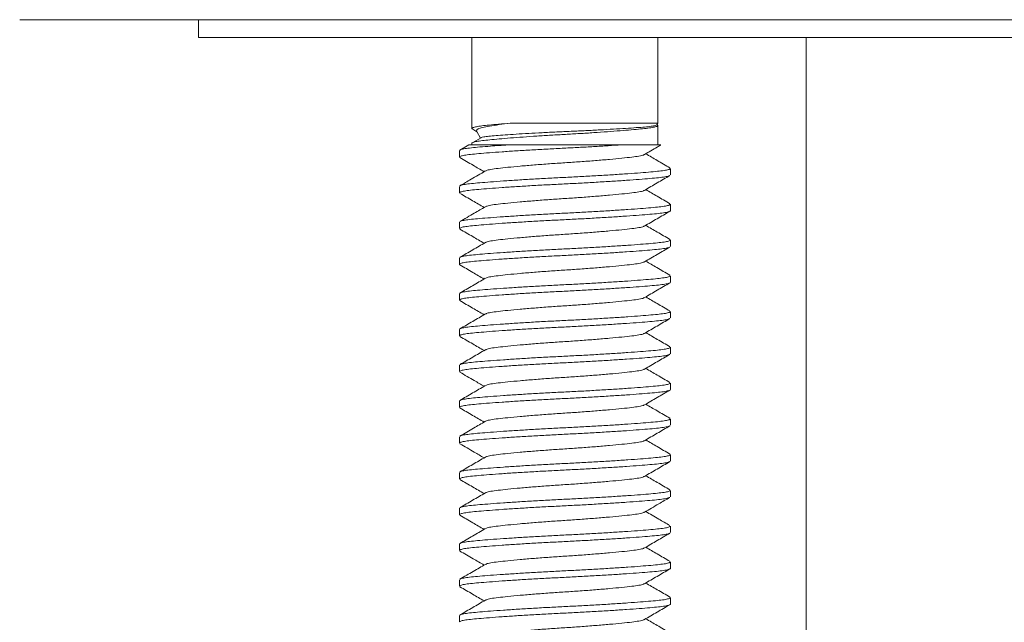
# Model space of a CAD drawing. Units: millimetres. Extents: x -156 to 489, y -227 to 451.
# Drawn here: x 435 to 463, y 191 to 208 of the extents above; entities that cross this region are included whole.
import ezdxf

# ---------------------------------------------------------------- set-up
doc = ezdxf.new("R2010")
doc.units = ezdxf.units.MM

msp = doc.modelspace()

# ---------------------------------------------------------------- linework, layer by layer
at = {"color": 7, "linetype": 'Continuous', "lineweight": 0}
for p, q in [((440.407, 207.633), (440.407, 207.133)), ((440.407, 207.133), (484.407, 207.133)), ((448.057, 207.133), (448.057, 204.59)), ((453.257, 204.74), (453.257, 207.133)), ((457.407, 207.133), (457.407, 177.633)), ((449.129, 204.74), (453.257, 204.74)), ((453.229, 204.692), (453.257, 204.74)), ((453.257, 204.133), (453.257, 204.676)), ((448.078, 204.569), (448.195, 204.501)), ((448.189, 204.511), (448.296, 204.325)), ((447.971, 204.136), (447.719, 203.989)), ((448.057, 204.176), (448.057, 204.133)), ((448.311, 204.334), (448.077, 204.197)), ((449.069, 204.133), (452.245, 204.133)), ((447.707, 203.974), (447.707, 203.793)), ((453.607, 203.293), (453.607, 203.474)), ((447.707, 202.974), (447.707, 202.793)), ((453.607, 202.293), (453.607, 202.474)), ((447.707, 201.974), (447.707, 201.793)), ((453.607, 201.293), (453.607, 201.474)), ((447.707, 200.974), (447.707, 200.793)), ((453.607, 200.293), (453.607, 200.474)), ((447.707, 199.974), (447.707, 199.793)), ((453.607, 199.293), (453.607, 199.474)), ((447.707, 198.974), (447.707, 198.793)), ((453.607, 198.293), (453.607, 198.474)), ((447.707, 197.974), (447.707, 197.793)), ((453.607, 197.293), (453.607, 197.474)), ((447.707, 196.974), (447.707, 196.793)), ((453.607, 196.293), (453.607, 196.474)), ((447.707, 195.974), (447.707, 195.793)), ((453.607, 195.293), (453.607, 195.474)), ((447.707, 194.974), (447.707, 194.793)), ((453.607, 194.293), (453.607, 194.474)), ((447.707, 193.974), (447.707, 193.793)), ((453.607, 193.293), (453.607, 193.474)), ((447.707, 192.974), (447.707, 192.793)), ((453.607, 192.293), (453.607, 192.474)), ((447.707, 191.974), (447.707, 191.793)), ((453.607, 191.293), (453.607, 191.474)), ((447.707, 190.974), (447.707, 190.793))]:
    msp.add_line(p, q, dxfattribs=at)
for points, knots in [([(462.407, 207.633), (462.23, 207.633), (461.877, 207.633), (461.348, 207.633), (460.82, 207.633), (460.292, 207.633), (459.764, 207.633), (459.238, 207.633), (458.712, 207.633), (458.187, 207.633), (457.663, 207.633), (456.88, 207.633), (455.843, 207.633), (454.565, 207.633), (453.306, 207.633), (451.656, 207.633), (449.656, 207.633), (447.38, 207.633), (445.248, 207.633), (443.282, 207.633), (441.501, 207.633), (439.921, 207.633), (438.555, 207.633), (437.421, 207.633), (436.528, 207.633), (436.028, 207.633), (435.764, 207.633), (435.634, 207.633), (435.532, 207.633), (435.46, 207.633), (435.415, 207.633), (435.41, 207.633), (435.407, 207.633)], [0, 0, 0, 0, 0.012269, 0.024527, 0.0367793, 0.049031, 0.0612871, 0.0735528, 0.0858331, 0.0981332, 0.1104582, 0.1228129, 0.1535601, 0.1843202, 0.215146, 0.2459453, 0.3077126, 0.3696759, 0.4318457, 0.4942267, 0.5567243, 0.6196626, 0.6827906, 0.7459049, 0.809162, 0.8727657, 0.8940503, 0.9152751, 0.9364613, 0.9576299, 0.9788024, 1, 1, 1, 1]), ([(453.229, 204.695), (453.241, 204.689), (453.272, 204.674), (453.235, 204.651), (453.142, 204.625), (452.987, 204.601), (452.779, 204.579), (452.518, 204.554), (452.206, 204.528), (451.851, 204.502), (451.468, 204.475), (451.07, 204.45), (450.669, 204.427), (450.268, 204.404), (449.87, 204.379), (449.485, 204.353), (449.128, 204.326), (448.813, 204.3), (448.549, 204.275), (448.339, 204.253), (448.18, 204.23), (448.085, 204.204), (448.048, 204.186), (448.058, 204.177), (448.058, 204.176)], [0, 0, 0, 0, 0.0327, 0.082027, 0.130723, 0.178206, 0.224805, 0.272752, 0.321727, 0.371124, 0.42031, 0.468663, 0.515626, 0.562589, 0.610942, 0.660127, 0.709525, 0.758499, 0.806447, 0.853045, 0.900528, 0.949224, 0.998551, 1, 1, 1, 1]), ([(448.08, 204.572), (448.07, 204.578), (448.044, 204.593), (448.079, 204.616), (448.173, 204.642), (448.327, 204.666), (448.536, 204.688), (448.798, 204.713), (449.016, 204.731), (449.129, 204.74)], [0, 0, 0, 0, 0.100115, 0.252525, 0.402988, 0.549702, 0.693682, 0.841831, 1, 1, 1, 1]), ([(449.129, 204.74), (449.021, 204.726), (448.801, 204.698), (448.542, 204.657), (448.34, 204.62), (448.221, 204.579), (448.172, 204.543), (448.19, 204.522), (448.196, 204.515)], [0, 0, 0, 0, 0.182129, 0.369541, 0.551636, 0.739505, 0.913809, 1, 1, 1, 1]), ([(448.312, 204.332), (448.313, 204.333), (448.315, 204.341), (448.383, 204.355), (448.519, 204.375), (448.723, 204.393), (448.979, 204.412), (449.288, 204.433), (449.637, 204.454), (450.021, 204.475), (450.422, 204.495), (450.835, 204.513), (451.244, 204.532), (451.645, 204.553), (452.02, 204.574), (452.364, 204.594), (452.658, 204.615), (452.9, 204.633), (453.079, 204.652), (453.198, 204.672), (453.219, 204.685), (453.229, 204.692)], [0, 0, 0, 0, 0.007977, 0.060457, 0.11446, 0.166922, 0.220827, 0.274637, 0.329991, 0.384071, 0.439721, 0.49379, 0.549366, 0.604551, 0.661307, 0.716987, 0.774283, 0.829958, 0.887203, 0.943768, 1, 1, 1, 1]), ([(452.245, 204.133), (452.12, 204.125), (451.87, 204.109), (451.463, 204.085), (451.049, 204.062), (450.62, 204.041), (450.178, 204.018), (449.728, 203.993), (449.293, 203.967), (448.892, 203.94), (448.538, 203.914), (448.243, 203.889), (448.009, 203.867), (447.837, 203.844), (447.727, 203.818), (447.715, 203.801), (447.709, 203.793)], [0, 0, 0, 0, 0.068799, 0.137123, 0.204259, 0.269569, 0.340977, 0.414496, 0.489278, 0.564383, 0.638845, 0.711748, 0.782603, 0.854801, 0.928841, 1, 1, 1, 1]), ([(447.728, 203.989), (447.733, 203.994), (447.749, 204.007), (447.853, 204.028), (448.03, 204.052), (448.272, 204.074), (448.539, 204.096), (448.809, 204.116), (448.982, 204.128), (449.069, 204.133)], [0, 0, 0, 0, 0.0864293, 0.2599528, 0.4291597, 0.595219, 0.7660787, 0.8825364, 1, 1, 1, 1]), ([(447.972, 204.133), (447.975, 204.133), (447.98, 204.133), (448.077, 204.133), (448.247, 204.133), (448.475, 204.133), (448.749, 204.133), (448.962, 204.133), (449.069, 204.133)], [0, 0, 0, 0, 0.144049, 0.321709, 0.494718, 0.67223, 0.834452, 1, 1, 1, 1]), ([(452.245, 204.133), (452.352, 204.133), (452.569, 204.133), (452.852, 204.133), (453.097, 204.133), (453.265, 204.133), (453.346, 204.133), (453.338, 204.133), (453.336, 204.133)], [0, 0, 0, 0, 0.165066, 0.333638, 0.525249, 0.722839, 0.905535, 1, 1, 1, 1]), ([(452.884, 203.864), (453.002, 203.933), (453.154, 204.021), (453.305, 204.109), (453.339, 204.129)], [0, 0, 0, 0, 0.780727, 1, 1, 1, 1]), ([(452.873, 203.864), (452.868, 203.859), (452.853, 203.844), (452.737, 203.819), (452.535, 203.791), (452.257, 203.761), (451.913, 203.728), (451.517, 203.695), (451.092, 203.662), (450.657, 203.633), (450.222, 203.605), (449.797, 203.572), (449.401, 203.539), (449.057, 203.506), (448.779, 203.476), (448.577, 203.448), (448.462, 203.423), (448.446, 203.408), (448.442, 203.403)], [0, 0, 0, 0, 0.028297, 0.095942, 0.161374, 0.228284, 0.296988, 0.366156, 0.434403, 0.50045, 0.566497, 0.634744, 0.703912, 0.772617, 0.839526, 0.904958, 0.972604, 1, 1, 1, 1]), ([(453.593, 203.491), (453.474, 203.56), (453.249, 203.69), (453.024, 203.821), (452.917, 203.883)], [0, 0, 0, 0, 0.527317, 1, 1, 1, 1]), ([(447.721, 203.777), (447.843, 203.706), (448.069, 203.574), (448.294, 203.443), (448.397, 203.383)], [0, 0, 0, 0, 0.542197, 1, 1, 1, 1]), ([(453.584, 203.277), (453.579, 203.273), (453.564, 203.26), (453.461, 203.239), (453.284, 203.215), (453.042, 203.193), (452.742, 203.168), (452.383, 203.142), (451.978, 203.116), (451.54, 203.089), (451.088, 203.064), (450.633, 203.041), (450.178, 203.018), (449.728, 202.993), (449.293, 202.967), (448.892, 202.94), (448.538, 202.914), (448.243, 202.889), (448.009, 202.867), (447.837, 202.844), (447.727, 202.818), (447.715, 202.801), (447.709, 202.793)], [0, 0, 0, 0, 0.024001, 0.075999, 0.126705, 0.176467, 0.227667, 0.279963, 0.332709, 0.385229, 0.436862, 0.487013, 0.537164, 0.588797, 0.641316, 0.694063, 0.746358, 0.797559, 0.847321, 0.898026, 0.950025, 1, 1, 1, 1]), ([(448.431, 203.404), (448.298, 203.326), (448.061, 203.188), (447.824, 203.05), (447.72, 202.99)], [0, 0, 0, 0, 0.562446, 1, 1, 1, 1]), ([(447.73, 202.99), (447.735, 202.994), (447.75, 203.007), (447.853, 203.028), (448.03, 203.052), (448.272, 203.074), (448.572, 203.098), (448.931, 203.124), (449.336, 203.151), (449.774, 203.178), (450.226, 203.203), (450.681, 203.226), (451.136, 203.248), (451.587, 203.274), (452.021, 203.3), (452.423, 203.327), (452.776, 203.353), (453.071, 203.377), (453.306, 203.4), (453.478, 203.423), (453.588, 203.449), (453.599, 203.466), (453.605, 203.474)], [0, 0, 0, 0, 0.024038, 0.076035, 0.126738, 0.176498, 0.227697, 0.27999, 0.332734, 0.385252, 0.436883, 0.487032, 0.537181, 0.588812, 0.64133, 0.694074, 0.746368, 0.797566, 0.847326, 0.89803, 0.950027, 1, 1, 1, 1]), ([(452.881, 202.862), (453, 202.931), (453.237, 203.07), (453.475, 203.208), (453.594, 203.277)], [0, 0, 0, 0, 0.499448, 1, 1, 1, 1]), ([(447.719, 202.778), (447.838, 202.709), (448.064, 202.578), (448.29, 202.446), (448.397, 202.383)], [0, 0, 0, 0, 0.525333, 1, 1, 1, 1]), ([(452.871, 202.862), (452.867, 202.858), (452.851, 202.843), (452.737, 202.819), (452.535, 202.791), (452.257, 202.761), (451.913, 202.728), (451.517, 202.695), (451.092, 202.662), (450.657, 202.633), (450.222, 202.605), (449.797, 202.572), (449.401, 202.539), (449.057, 202.506), (448.779, 202.476), (448.578, 202.448), (448.463, 202.423), (448.447, 202.408), (448.443, 202.404)], [0, 0, 0, 0, 0.02537, 0.093337, 0.159079, 0.226306, 0.295336, 0.364833, 0.433404, 0.499764, 0.566125, 0.634696, 0.704192, 0.773223, 0.84045, 0.906192, 0.974159, 1, 1, 1, 1]), ([(453.595, 202.489), (453.476, 202.558), (453.25, 202.69), (453.024, 202.821), (452.918, 202.883)], [0, 0, 0, 0, 0.526522, 1, 1, 1, 1]), ([(447.731, 201.99), (447.735, 201.994), (447.75, 202.007), (447.853, 202.028), (448.03, 202.052), (448.272, 202.074), (448.572, 202.098), (448.931, 202.124), (449.336, 202.151), (449.774, 202.178), (450.226, 202.203), (450.681, 202.226), (451.136, 202.248), (451.587, 202.274), (452.021, 202.3), (452.423, 202.327), (452.776, 202.353), (453.071, 202.377), (453.306, 202.4), (453.478, 202.423), (453.588, 202.449), (453.599, 202.466), (453.605, 202.474)], [0, 0, 0, 0, 0.023273, 0.075311, 0.126054, 0.175853, 0.227092, 0.279426, 0.332212, 0.384771, 0.436442, 0.48663, 0.536819, 0.58849, 0.641049, 0.693835, 0.746169, 0.797408, 0.847207, 0.89795, 0.949988, 1, 1, 1, 1]), ([(453.605, 202.293), (453.606, 202.292), (453.618, 202.283), (453.573, 202.265), (453.465, 202.239), (453.283, 202.215), (453.042, 202.193), (452.742, 202.168), (452.383, 202.142), (451.978, 202.116), (451.54, 202.089), (451.088, 202.064), (450.633, 202.041), (450.178, 202.018), (449.728, 201.993), (449.293, 201.967), (448.892, 201.94), (448.538, 201.914), (448.243, 201.889), (448.009, 201.867), (447.837, 201.844), (447.727, 201.818), (447.715, 201.801), (447.709, 201.793)], [0, 0, 0, 0, 0.002614, 0.053682, 0.1041, 0.153263, 0.201512, 0.251155, 0.30186, 0.353002, 0.403925, 0.453988, 0.502614, 0.551239, 0.601302, 0.652225, 0.703367, 0.754072, 0.803715, 0.851964, 0.901127, 0.951545, 1, 1, 1, 1]), ([(448.433, 202.404), (448.329, 202.344), (448.092, 202.206), (447.855, 202.068), (447.721, 201.99)], [0, 0, 0, 0, 0.4374921, 1, 1, 1, 1]), ([(452.88, 201.862), (452.999, 201.931), (453.236, 202.069), (453.473, 202.207), (453.592, 202.276)], [0, 0, 0, 0, 0.4995548, 1, 1, 1, 1]), ([(453.595, 201.49), (453.476, 201.558), (453.25, 201.69), (453.025, 201.821), (452.917, 201.883)], [0, 0, 0, 0, 0.525491, 1, 1, 1, 1]), ([(447.721, 201.776), (447.84, 201.707), (448.065, 201.577), (448.29, 201.445), (448.397, 201.383)], [0, 0, 0, 0, 0.5275354, 1, 1, 1, 1]), ([(452.87, 201.862), (452.866, 201.858), (452.851, 201.843), (452.736, 201.819), (452.535, 201.791), (452.257, 201.761), (451.913, 201.728), (451.517, 201.695), (451.092, 201.662), (450.657, 201.633), (450.222, 201.605), (449.797, 201.572), (449.401, 201.539), (449.057, 201.506), (448.779, 201.476), (448.578, 201.448), (448.463, 201.423), (448.447, 201.408), (448.443, 201.404)], [0, 0, 0, 0, 0.0243084, 0.092358, 0.1581801, 0.2254892, 0.2946036, 0.3641847, 0.4328387, 0.4992802, 0.5657218, 0.6343758, 0.7039569, 0.7730713, 0.8403804, 0.9062024, 0.9742521, 1, 1, 1, 1]), ([(448.433, 201.404), (448.314, 201.335), (448.077, 201.197), (447.839, 201.059), (447.72, 200.99)], [0, 0, 0, 0, 0.499433, 1, 1, 1, 1]), ([(447.73, 200.99), (447.734, 200.994), (447.75, 201.007), (447.853, 201.028), (448.03, 201.052), (448.272, 201.074), (448.572, 201.098), (448.931, 201.124), (449.336, 201.151), (449.774, 201.178), (450.226, 201.203), (450.681, 201.226), (451.136, 201.248), (451.587, 201.274), (452.021, 201.3), (452.423, 201.327), (452.776, 201.353), (453.071, 201.377), (453.306, 201.4), (453.478, 201.423), (453.588, 201.449), (453.599, 201.466), (453.605, 201.474)], [0, 0, 0, 0, 0.024496, 0.076468, 0.127148, 0.176885, 0.228059, 0.280328, 0.333048, 0.385541, 0.437148, 0.487273, 0.537398, 0.589005, 0.641498, 0.694218, 0.746487, 0.797661, 0.847398, 0.898078, 0.95005, 1, 1, 1, 1]), ([(453.586, 201.278), (453.581, 201.273), (453.566, 201.26), (453.461, 201.239), (453.284, 201.215), (453.042, 201.193), (452.742, 201.168), (452.383, 201.142), (451.978, 201.116), (451.54, 201.089), (451.088, 201.064), (450.633, 201.041), (450.178, 201.018), (449.728, 200.993), (449.293, 200.967), (448.892, 200.94), (448.538, 200.914), (448.243, 200.889), (448.009, 200.867), (447.835, 200.844), (447.731, 200.818), (447.693, 200.795), (447.721, 200.781), (447.731, 200.776)], [0, 0, 0, 0, 0.025194, 0.075413, 0.124382, 0.172441, 0.221889, 0.272394, 0.323335, 0.374057, 0.423922, 0.472356, 0.52079, 0.570656, 0.621378, 0.672318, 0.722824, 0.772271, 0.82033, 0.8693, 0.919518, 0.970386, 1, 1, 1, 1]), ([(452.884, 200.864), (453.002, 200.933), (453.239, 201.071), (453.477, 201.209), (453.595, 201.278)], [0, 0, 0, 0, 0.4995214, 1, 1, 1, 1]), ([(447.722, 200.776), (447.841, 200.707), (448.066, 200.576), (448.291, 200.445), (448.397, 200.383)], [0, 0, 0, 0, 0.527564, 1, 1, 1, 1]), ([(452.873, 200.864), (452.868, 200.859), (452.853, 200.844), (452.737, 200.819), (452.535, 200.791), (452.257, 200.761), (451.913, 200.728), (451.517, 200.695), (451.092, 200.662), (450.657, 200.633), (450.222, 200.605), (449.797, 200.572), (449.401, 200.539), (449.057, 200.506), (448.779, 200.476), (448.577, 200.448), (448.461, 200.423), (448.446, 200.407), (448.441, 200.403)], [0, 0, 0, 0, 0.02836, 0.095925, 0.161279, 0.228109, 0.296731, 0.365817, 0.433983, 0.499951, 0.56592, 0.634085, 0.703171, 0.771794, 0.838624, 0.903977, 0.971543, 1, 1, 1, 1]), ([(453.593, 200.49), (453.471, 200.561), (453.245, 200.692), (453.02, 200.824), (452.917, 200.883)], [0, 0, 0, 0, 0.542539, 1, 1, 1, 1]), ([(453.605, 200.293), (453.606, 200.292), (453.618, 200.283), (453.573, 200.265), (453.465, 200.239), (453.283, 200.215), (453.042, 200.193), (452.742, 200.168), (452.383, 200.142), (451.978, 200.116), (451.54, 200.089), (451.088, 200.064), (450.633, 200.041), (450.178, 200.018), (449.728, 199.993), (449.293, 199.967), (448.892, 199.94), (448.538, 199.914), (448.243, 199.889), (448.009, 199.867), (447.837, 199.844), (447.727, 199.818), (447.715, 199.801), (447.709, 199.793)], [0, 0, 0, 0, 0.002614, 0.053682, 0.1041, 0.153263, 0.201512, 0.251155, 0.30186, 0.353002, 0.403925, 0.453988, 0.502614, 0.551239, 0.601302, 0.652225, 0.703367, 0.754072, 0.803715, 0.851964, 0.901127, 0.951545, 1, 1, 1, 1]), ([(448.43, 200.403), (448.312, 200.334), (448.075, 200.196), (447.838, 200.058), (447.719, 199.989)], [0, 0, 0, 0, 0.4995476, 1, 1, 1, 1]), ([(447.728, 199.989), (447.734, 199.994), (447.749, 200.007), (447.853, 200.028), (448.03, 200.052), (448.272, 200.074), (448.572, 200.098), (448.931, 200.124), (449.336, 200.151), (449.774, 200.178), (450.226, 200.203), (450.681, 200.226), (451.136, 200.248), (451.587, 200.274), (452.021, 200.3), (452.423, 200.327), (452.776, 200.353), (453.071, 200.377), (453.306, 200.4), (453.478, 200.423), (453.588, 200.449), (453.599, 200.466), (453.605, 200.474)], [0, 0, 0, 0, 0.025797, 0.0777, 0.128312, 0.177982, 0.229089, 0.281288, 0.333937, 0.38636, 0.437898, 0.487957, 0.538015, 0.589553, 0.641977, 0.694626, 0.746825, 0.797931, 0.847602, 0.898214, 0.950117, 1, 1, 1, 1]), ([(452.881, 199.862), (452.999, 199.931), (453.237, 200.069), (453.474, 200.207), (453.593, 200.276)], [0, 0, 0, 0, 0.499497, 1, 1, 1, 1]), ([(447.719, 199.778), (447.838, 199.709), (448.064, 199.578), (448.29, 199.446), (448.397, 199.383)], [0, 0, 0, 0, 0.525558, 1, 1, 1, 1]), ([(452.871, 199.862), (452.867, 199.858), (452.851, 199.843), (452.737, 199.819), (452.535, 199.791), (452.257, 199.761), (451.913, 199.728), (451.517, 199.695), (451.092, 199.662), (450.657, 199.633), (450.222, 199.605), (449.797, 199.572), (449.401, 199.539), (449.057, 199.506), (448.779, 199.476), (448.578, 199.448), (448.463, 199.424), (448.448, 199.409), (448.444, 199.405)], [0, 0, 0, 0, 0.025094, 0.093172, 0.159021, 0.226358, 0.295501, 0.36511, 0.433793, 0.500262, 0.566731, 0.635413, 0.705022, 0.774165, 0.841502, 0.907351, 0.975429, 1, 1, 1, 1]), ([(453.593, 199.49), (453.474, 199.559), (453.249, 199.69), (453.024, 199.821), (452.918, 199.883)], [0, 0, 0, 0, 0.527497, 1, 1, 1, 1]), ([(447.709, 198.974), (447.708, 198.975), (447.696, 198.984), (447.742, 199.002), (447.849, 199.028), (448.031, 199.052), (448.272, 199.074), (448.573, 199.098), (448.931, 199.124), (449.336, 199.151), (449.774, 199.178), (450.226, 199.203), (450.681, 199.226), (451.136, 199.248), (451.587, 199.274), (452.021, 199.3), (452.423, 199.327), (452.776, 199.353), (453.071, 199.377), (453.306, 199.4), (453.478, 199.423), (453.588, 199.449), (453.599, 199.466), (453.605, 199.474)], [0, 0, 0, 0, 0.002614, 0.053682, 0.1041, 0.153263, 0.201512, 0.251155, 0.30186, 0.353002, 0.403925, 0.453988, 0.502614, 0.551239, 0.601302, 0.652225, 0.703367, 0.754072, 0.803715, 0.851964, 0.901127, 0.951545, 1, 1, 1, 1]), ([(448.434, 199.405), (448.315, 199.336), (448.078, 199.198), (447.841, 199.06), (447.722, 198.991)], [0, 0, 0, 0, 0.499564, 1, 1, 1, 1]), ([(453.583, 199.276), (453.579, 199.272), (453.564, 199.26), (453.461, 199.239), (453.284, 199.215), (453.042, 199.193), (452.742, 199.168), (452.383, 199.142), (451.978, 199.116), (451.54, 199.089), (451.088, 199.064), (450.633, 199.041), (450.178, 199.018), (449.728, 198.993), (449.293, 198.967), (448.892, 198.94), (448.538, 198.914), (448.243, 198.889), (448.009, 198.867), (447.837, 198.844), (447.727, 198.818), (447.715, 198.801), (447.709, 198.793)], [0, 0, 0, 0, 0.022585, 0.07466, 0.125438, 0.175273, 0.226547, 0.278919, 0.331741, 0.384337, 0.436045, 0.486269, 0.536492, 0.5882, 0.640796, 0.693619, 0.74599, 0.797265, 0.847099, 0.897878, 0.949952, 1, 1, 1, 1]), ([(452.882, 198.863), (453, 198.931), (453.237, 199.069), (453.474, 199.207), (453.592, 199.276)], [0, 0, 0, 0, 0.499593, 1, 1, 1, 1]), ([(452.871, 198.863), (452.867, 198.859), (452.852, 198.844), (452.737, 198.819), (452.535, 198.791), (452.257, 198.761), (451.913, 198.728), (451.517, 198.695), (451.092, 198.662), (450.657, 198.633), (450.222, 198.605), (449.797, 198.572), (449.401, 198.539), (449.057, 198.506), (448.779, 198.476), (448.578, 198.448), (448.463, 198.423), (448.448, 198.409), (448.443, 198.405)], [0, 0, 0, 0, 0.025821, 0.093812, 0.159577, 0.226828, 0.295883, 0.365405, 0.433999, 0.500384, 0.566768, 0.635363, 0.704884, 0.773939, 0.84119, 0.906956, 0.974947, 1, 1, 1, 1]), ([(453.596, 198.489), (453.477, 198.558), (453.251, 198.689), (453.025, 198.821), (452.917, 198.883)], [0, 0, 0, 0, 0.525384, 1, 1, 1, 1]), ([(447.721, 198.776), (447.84, 198.707), (448.065, 198.577), (448.29, 198.445), (448.397, 198.383)], [0, 0, 0, 0, 0.527534, 1, 1, 1, 1]), ([(448.433, 198.405), (448.315, 198.336), (448.078, 198.197), (447.84, 198.06), (447.721, 197.991)], [0, 0, 0, 0, 0.499497, 1, 1, 1, 1]), ([(447.731, 197.991), (447.735, 197.994), (447.75, 198.007), (447.853, 198.028), (448.03, 198.052), (448.272, 198.074), (448.572, 198.098), (448.931, 198.124), (449.336, 198.151), (449.774, 198.178), (450.226, 198.203), (450.681, 198.226), (451.136, 198.248), (451.587, 198.274), (452.021, 198.3), (452.423, 198.327), (452.776, 198.353), (453.071, 198.377), (453.306, 198.4), (453.478, 198.423), (453.588, 198.449), (453.599, 198.466), (453.605, 198.474)], [0, 0, 0, 0, 0.023115, 0.075161, 0.125912, 0.17572, 0.226967, 0.279309, 0.332104, 0.384671, 0.436351, 0.486547, 0.536744, 0.588424, 0.640991, 0.693785, 0.746128, 0.797375, 0.847182, 0.897933, 0.949979, 1, 1, 1, 1]), ([(453.586, 198.278), (453.581, 198.273), (453.565, 198.26), (453.461, 198.239), (453.284, 198.215), (453.042, 198.193), (452.742, 198.168), (452.383, 198.142), (451.978, 198.116), (451.54, 198.089), (451.088, 198.064), (450.633, 198.041), (450.178, 198.018), (449.728, 197.993), (449.293, 197.967), (448.892, 197.94), (448.538, 197.914), (448.243, 197.889), (448.009, 197.867), (447.837, 197.844), (447.727, 197.818), (447.715, 197.801), (447.709, 197.793)], [0, 0, 0, 0, 0.025896, 0.077794, 0.128401, 0.178066, 0.229167, 0.281361, 0.334005, 0.386423, 0.437956, 0.488009, 0.538062, 0.589595, 0.642013, 0.694657, 0.746851, 0.797952, 0.847617, 0.898224, 0.950122, 1, 1, 1, 1]), ([(452.883, 197.863), (453.002, 197.933), (453.239, 198.071), (453.476, 198.209), (453.595, 198.278)], [0, 0, 0, 0, 0.499479, 1, 1, 1, 1]), ([(447.721, 197.776), (447.854, 197.699), (448.08, 197.568), (448.305, 197.437), (448.397, 197.383)], [0, 0, 0, 0, 0.59177, 1, 1, 1, 1]), ([(452.872, 197.864), (452.868, 197.859), (452.853, 197.844), (452.737, 197.819), (452.535, 197.791), (452.257, 197.761), (451.913, 197.728), (451.517, 197.695), (451.092, 197.662), (450.657, 197.633), (450.222, 197.605), (449.797, 197.572), (449.401, 197.539), (449.057, 197.506), (448.779, 197.476), (448.577, 197.448), (448.462, 197.423), (448.446, 197.408), (448.442, 197.403)], [0, 0, 0, 0, 0.027691, 0.095342, 0.160778, 0.227693, 0.296403, 0.365576, 0.433828, 0.49988, 0.565933, 0.634184, 0.703358, 0.772068, 0.838982, 0.904419, 0.97207, 1, 1, 1, 1]), ([(453.592, 197.491), (453.474, 197.56), (453.249, 197.69), (453.024, 197.822), (452.917, 197.883)], [0, 0, 0, 0, 0.527139, 1, 1, 1, 1]), ([(447.728, 196.989), (447.733, 196.993), (447.749, 197.007), (447.853, 197.028), (448.03, 197.052), (448.272, 197.074), (448.572, 197.098), (448.931, 197.124), (449.336, 197.151), (449.774, 197.178), (450.226, 197.203), (450.681, 197.226), (451.136, 197.248), (451.587, 197.274), (452.021, 197.3), (452.423, 197.327), (452.776, 197.353), (453.071, 197.377), (453.306, 197.4), (453.478, 197.423), (453.588, 197.449), (453.599, 197.466), (453.605, 197.474)], [0, 0, 0, 0, 0.026024, 0.077915, 0.128515, 0.178174, 0.229268, 0.281455, 0.334092, 0.386503, 0.438029, 0.488076, 0.538123, 0.589649, 0.64206, 0.694697, 0.746884, 0.797978, 0.847637, 0.898237, 0.950128, 1, 1, 1, 1]), ([(453.605, 197.293), (453.606, 197.292), (453.618, 197.283), (453.573, 197.265), (453.465, 197.239), (453.283, 197.215), (453.042, 197.193), (452.742, 197.168), (452.383, 197.142), (451.978, 197.116), (451.54, 197.089), (451.088, 197.064), (450.633, 197.041), (450.178, 197.018), (449.728, 196.993), (449.293, 196.967), (448.892, 196.94), (448.538, 196.914), (448.243, 196.889), (448.009, 196.867), (447.837, 196.844), (447.727, 196.818), (447.715, 196.801), (447.709, 196.793)], [0, 0, 0, 0, 0.002614, 0.053682, 0.1041, 0.153263, 0.201512, 0.251155, 0.30186, 0.353002, 0.403925, 0.453988, 0.502614, 0.551239, 0.601302, 0.652225, 0.703367, 0.754072, 0.803715, 0.851964, 0.901127, 0.951545, 1, 1, 1, 1]), ([(448.431, 197.403), (448.312, 197.334), (448.075, 197.196), (447.838, 197.058), (447.719, 196.989)], [0, 0, 0, 0, 0.499487, 1, 1, 1, 1]), ([(452.881, 196.862), (453, 196.931), (453.237, 197.07), (453.474, 197.207), (453.593, 197.276)], [0, 0, 0, 0, 0.4995306, 1, 1, 1, 1]), ([(447.719, 196.778), (447.838, 196.709), (448.064, 196.577), (448.29, 196.446), (448.397, 196.383)], [0, 0, 0, 0, 0.5262234, 1, 1, 1, 1]), ([(452.871, 196.862), (452.867, 196.858), (452.851, 196.843), (452.737, 196.819), (452.535, 196.791), (452.257, 196.761), (451.913, 196.728), (451.517, 196.695), (451.092, 196.662), (450.657, 196.633), (450.222, 196.605), (449.797, 196.572), (449.401, 196.539), (449.057, 196.506), (448.779, 196.476), (448.577, 196.448), (448.462, 196.423), (448.447, 196.408), (448.442, 196.404)], [0, 0, 0, 0, 0.025332, 0.093224, 0.158894, 0.226048, 0.295003, 0.364423, 0.432918, 0.499206, 0.565495, 0.63399, 0.703411, 0.772365, 0.839519, 0.905189, 0.973082, 1, 1, 1, 1]), ([(453.593, 196.491), (453.474, 196.56), (453.249, 196.69), (453.024, 196.821), (452.918, 196.883)], [0, 0, 0, 0, 0.527486, 1, 1, 1, 1]), ([(448.432, 196.404), (448.322, 196.34), (448.085, 196.202), (447.848, 196.064), (447.721, 195.99)], [0, 0, 0, 0, 0.464, 1, 1, 1, 1]), ([(447.73, 195.99), (447.735, 195.994), (447.75, 196.007), (447.853, 196.028), (448.03, 196.052), (448.272, 196.074), (448.572, 196.098), (448.931, 196.124), (449.336, 196.151), (449.774, 196.178), (450.226, 196.203), (450.681, 196.226), (451.136, 196.248), (451.587, 196.274), (452.021, 196.3), (452.423, 196.327), (452.776, 196.353), (453.071, 196.377), (453.306, 196.4), (453.478, 196.423), (453.588, 196.449), (453.599, 196.466), (453.605, 196.474)], [0, 0, 0, 0, 0.023434, 0.075463, 0.126197, 0.175988, 0.227219, 0.279544, 0.332321, 0.384872, 0.436535, 0.486715, 0.536895, 0.588558, 0.641108, 0.693885, 0.746211, 0.797441, 0.847232, 0.897967, 0.949996, 1, 1, 1, 1]), ([(453.584, 196.277), (453.58, 196.273), (453.564, 196.26), (453.461, 196.239), (453.284, 196.215), (453.042, 196.193), (452.742, 196.168), (452.383, 196.142), (451.978, 196.116), (451.54, 196.089), (451.088, 196.064), (450.633, 196.041), (450.178, 196.018), (449.728, 195.993), (449.293, 195.967), (448.892, 195.94), (448.538, 195.914), (448.243, 195.889), (448.009, 195.867), (447.837, 195.844), (447.727, 195.818), (447.715, 195.801), (447.709, 195.793)], [0, 0, 0, 0, 0.02411, 0.076103, 0.126803, 0.176559, 0.227754, 0.280043, 0.332784, 0.385298, 0.436925, 0.48707, 0.537215, 0.588843, 0.641357, 0.694097, 0.746387, 0.797581, 0.847338, 0.898037, 0.95003, 1, 1, 1, 1]), ([(452.883, 195.863), (453.001, 195.932), (453.238, 196.07), (453.475, 196.208), (453.594, 196.277)], [0, 0, 0, 0, 0.4996, 1, 1, 1, 1]), ([(452.872, 195.863), (452.868, 195.859), (452.852, 195.844), (452.737, 195.819), (452.535, 195.791), (452.257, 195.761), (451.913, 195.728), (451.517, 195.695), (451.092, 195.662), (450.657, 195.633), (450.222, 195.605), (449.797, 195.572), (449.401, 195.539), (449.057, 195.506), (448.779, 195.476), (448.578, 195.448), (448.463, 195.423), (448.447, 195.408), (448.443, 195.404)], [0, 0, 0, 0, 0.027506, 0.095336, 0.160946, 0.228039, 0.296931, 0.366288, 0.43472, 0.500948, 0.567176, 0.635609, 0.704966, 0.773857, 0.84095, 0.90656, 0.97439, 1, 1, 1, 1]), ([(453.595, 195.489), (453.476, 195.558), (453.25, 195.689), (453.024, 195.821), (452.917, 195.883)], [0, 0, 0, 0, 0.526191, 1, 1, 1, 1]), ([(447.721, 195.776), (447.855, 195.699), (448.08, 195.568), (448.305, 195.437), (448.397, 195.383)], [0, 0, 0, 0, 0.592486, 1, 1, 1, 1]), ([(453.585, 195.277), (453.58, 195.273), (453.565, 195.26), (453.461, 195.239), (453.284, 195.215), (453.042, 195.193), (452.742, 195.168), (452.383, 195.142), (451.978, 195.116), (451.54, 195.089), (451.088, 195.064), (450.633, 195.041), (450.178, 195.018), (449.728, 194.993), (449.293, 194.967), (448.892, 194.94), (448.538, 194.914), (448.243, 194.889), (448.009, 194.867), (447.837, 194.844), (447.727, 194.818), (447.715, 194.801), (447.709, 194.793)], [0, 0, 0, 0, 0.025101, 0.077041, 0.127689, 0.177395, 0.228538, 0.280774, 0.333461, 0.385922, 0.437497, 0.487591, 0.537685, 0.58926, 0.641721, 0.694408, 0.746644, 0.797787, 0.847493, 0.898141, 0.950081, 1, 1, 1, 1]), ([(448.433, 195.404), (448.314, 195.335), (448.077, 195.197), (447.84, 195.06), (447.721, 194.991)], [0, 0, 0, 0, 0.499544, 1, 1, 1, 1]), ([(447.731, 194.991), (447.735, 194.994), (447.75, 195.007), (447.853, 195.028), (448.03, 195.052), (448.272, 195.074), (448.572, 195.098), (448.931, 195.124), (449.336, 195.151), (449.774, 195.178), (450.226, 195.203), (450.681, 195.226), (451.136, 195.248), (451.587, 195.274), (452.021, 195.3), (452.423, 195.327), (452.776, 195.353), (453.071, 195.377), (453.306, 195.4), (453.478, 195.423), (453.588, 195.449), (453.599, 195.466), (453.605, 195.474)], [0, 0, 0, 0, 0.023094, 0.075141, 0.125893, 0.175702, 0.22695, 0.279294, 0.332089, 0.384658, 0.436339, 0.486536, 0.536734, 0.588414, 0.640983, 0.693779, 0.746122, 0.797371, 0.847179, 0.897931, 0.949978, 1, 1, 1, 1]), ([(452.882, 194.863), (453.001, 194.932), (453.238, 195.07), (453.476, 195.208), (453.595, 195.277)], [0, 0, 0, 0, 0.499445, 1, 1, 1, 1]), ([(447.72, 194.777), (447.838, 194.708), (448.064, 194.577), (448.29, 194.446), (448.397, 194.383)], [0, 0, 0, 0, 0.525592, 1, 1, 1, 1]), ([(452.872, 194.863), (452.867, 194.859), (452.852, 194.844), (452.737, 194.819), (452.535, 194.791), (452.257, 194.761), (451.913, 194.728), (451.517, 194.695), (451.092, 194.662), (450.657, 194.633), (450.222, 194.605), (449.797, 194.572), (449.401, 194.539), (449.057, 194.506), (448.779, 194.476), (448.578, 194.448), (448.462, 194.423), (448.447, 194.408), (448.443, 194.404)], [0, 0, 0, 0, 0.026485, 0.094344, 0.159982, 0.227103, 0.296024, 0.365411, 0.433873, 0.500128, 0.566384, 0.634846, 0.704233, 0.773154, 0.840275, 0.905913, 0.973772, 1, 1, 1, 1]), ([(453.594, 194.49), (453.476, 194.559), (453.25, 194.69), (453.024, 194.821), (452.917, 194.883)], [0, 0, 0, 0, 0.525697, 1, 1, 1, 1]), ([(447.729, 193.99), (447.734, 193.994), (447.749, 194.007), (447.853, 194.028), (448.03, 194.052), (448.272, 194.074), (448.572, 194.098), (448.931, 194.124), (449.336, 194.151), (449.774, 194.178), (450.226, 194.203), (450.681, 194.226), (451.136, 194.248), (451.587, 194.274), (452.021, 194.3), (452.423, 194.327), (452.776, 194.353), (453.071, 194.377), (453.306, 194.4), (453.478, 194.423), (453.588, 194.449), (453.599, 194.466), (453.605, 194.474)], [0, 0, 0, 0, 0.024925, 0.076875, 0.127532, 0.177247, 0.228399, 0.280645, 0.333341, 0.385811, 0.437395, 0.487499, 0.537602, 0.589186, 0.641656, 0.694353, 0.746598, 0.79775, 0.847465, 0.898123, 0.950072, 1, 1, 1, 1]), ([(453.584, 194.277), (453.579, 194.273), (453.564, 194.26), (453.461, 194.239), (453.284, 194.215), (453.042, 194.193), (452.742, 194.168), (452.383, 194.142), (451.978, 194.116), (451.54, 194.089), (451.088, 194.064), (450.633, 194.041), (450.178, 194.018), (449.728, 193.993), (449.293, 193.967), (448.892, 193.94), (448.538, 193.914), (448.243, 193.889), (448.009, 193.867), (447.837, 193.844), (447.727, 193.818), (447.715, 193.801), (447.709, 193.793)], [0, 0, 0, 0, 0.023437, 0.075466, 0.1262, 0.175991, 0.227221, 0.279547, 0.332324, 0.384874, 0.436537, 0.486717, 0.536896, 0.588559, 0.641109, 0.693886, 0.746212, 0.797442, 0.847232, 0.897967, 0.949996, 1, 1, 1, 1]), ([(448.432, 194.404), (448.314, 194.335), (448.076, 194.197), (447.839, 194.059), (447.72, 193.99)], [0, 0, 0, 0, 0.49944, 1, 1, 1, 1]), ([(452.882, 193.863), (453.015, 193.94), (453.252, 194.078), (453.489, 194.216), (453.593, 194.277)], [0, 0, 0, 0, 0.562453, 1, 1, 1, 1]), ([(453.593, 193.49), (453.489, 193.551), (453.264, 193.681), (453.039, 193.813), (452.918, 193.883)], [0, 0, 0, 0, 0.460793, 1, 1, 1, 1]), ([(447.72, 193.777), (447.839, 193.708), (448.065, 193.577), (448.29, 193.446), (448.397, 193.383)], [0, 0, 0, 0, 0.527136, 1, 1, 1, 1]), ([(452.871, 193.863), (452.867, 193.859), (452.852, 193.844), (452.737, 193.819), (452.535, 193.791), (452.257, 193.761), (451.913, 193.728), (451.517, 193.695), (451.092, 193.662), (450.657, 193.633), (450.222, 193.605), (449.797, 193.572), (449.401, 193.539), (449.057, 193.506), (448.779, 193.476), (448.577, 193.448), (448.461, 193.423), (448.446, 193.408), (448.441, 193.403)], [0, 0, 0, 0, 0.02583, 0.093579, 0.159111, 0.226123, 0.294933, 0.364207, 0.432558, 0.498706, 0.564855, 0.633206, 0.70248, 0.77129, 0.838302, 0.903833, 0.971583, 1, 1, 1, 1]), ([(448.43, 193.403), (448.312, 193.334), (448.075, 193.196), (447.838, 193.058), (447.719, 192.989)], [0, 0, 0, 0, 0.499563, 1, 1, 1, 1]), ([(447.729, 192.989), (447.734, 192.994), (447.749, 193.007), (447.853, 193.028), (448.03, 193.052), (448.272, 193.074), (448.572, 193.098), (448.931, 193.124), (449.336, 193.151), (449.774, 193.178), (450.226, 193.203), (450.681, 193.226), (451.136, 193.248), (451.587, 193.274), (452.021, 193.3), (452.423, 193.327), (452.776, 193.353), (453.071, 193.377), (453.306, 193.4), (453.478, 193.423), (453.588, 193.449), (453.599, 193.466), (453.605, 193.474)], [0, 0, 0, 0, 0.025491, 0.077411, 0.128039, 0.177725, 0.228847, 0.281062, 0.333728, 0.386168, 0.437722, 0.487796, 0.537871, 0.589425, 0.641864, 0.69453, 0.746746, 0.797868, 0.847554, 0.898182, 0.950101, 1, 1, 1, 1]), ([(453.585, 193.278), (453.58, 193.273), (453.565, 193.26), (453.461, 193.239), (453.284, 193.215), (453.042, 193.193), (452.742, 193.168), (452.383, 193.142), (451.978, 193.116), (451.54, 193.089), (451.088, 193.064), (450.633, 193.041), (450.178, 193.018), (449.728, 192.993), (449.293, 192.967), (448.892, 192.94), (448.538, 192.914), (448.243, 192.889), (448.009, 192.867), (447.837, 192.844), (447.727, 192.818), (447.715, 192.801), (447.709, 192.793)], [0, 0, 0, 0, 0.02548, 0.0774, 0.128029, 0.177715, 0.228838, 0.281054, 0.333721, 0.386161, 0.437716, 0.48779, 0.537865, 0.58942, 0.64186, 0.694527, 0.746743, 0.797866, 0.847552, 0.898181, 0.9501, 1, 1, 1, 1]), ([(452.884, 192.864), (453.002, 192.933), (453.239, 193.071), (453.476, 193.209), (453.595, 193.278)], [0, 0, 0, 0, 0.499561, 1, 1, 1, 1]), ([(452.873, 192.864), (452.868, 192.859), (452.853, 192.844), (452.737, 192.819), (452.535, 192.791), (452.257, 192.761), (451.913, 192.728), (451.517, 192.695), (451.092, 192.662), (450.657, 192.633), (450.222, 192.605), (449.797, 192.572), (449.401, 192.539), (449.057, 192.506), (448.779, 192.476), (448.578, 192.448), (448.463, 192.424), (448.448, 192.409), (448.444, 192.405)], [0, 0, 0, 0, 0.0284231, 0.0962665, 0.1618892, 0.2289944, 0.2978994, 0.3672697, 0.4357157, 0.5019559, 0.5681963, 0.6366423, 0.7060126, 0.7749177, 0.8420228, 0.9076455, 0.9754889, 1, 1, 1, 1]), ([(453.594, 192.49), (453.475, 192.559), (453.249, 192.69), (453.024, 192.821), (452.917, 192.883)], [0, 0, 0, 0, 0.527371, 1, 1, 1, 1]), ([(447.721, 192.777), (447.783, 192.741), (447.905, 192.67), (448.133, 192.538), (448.295, 192.443), (448.397, 192.383)], [0, 0, 0, 0, 0.2778653, 0.5442063, 1, 1, 1, 1]), ([(453.605, 192.293), (453.606, 192.292), (453.618, 192.283), (453.573, 192.265), (453.465, 192.239), (453.283, 192.215), (453.042, 192.193), (452.742, 192.168), (452.383, 192.142), (451.978, 192.116), (451.54, 192.089), (451.088, 192.064), (450.633, 192.041), (450.178, 192.018), (449.728, 191.993), (449.293, 191.967), (448.892, 191.94), (448.538, 191.914), (448.243, 191.889), (448.009, 191.867), (447.837, 191.844), (447.727, 191.818), (447.715, 191.801), (447.709, 191.793)], [0, 0, 0, 0, 0.002614, 0.053682, 0.1041, 0.153263, 0.201512, 0.251155, 0.30186, 0.353002, 0.403925, 0.453988, 0.502614, 0.551239, 0.601302, 0.652225, 0.703367, 0.754072, 0.803715, 0.851964, 0.901127, 0.951545, 1, 1, 1, 1]), ([(448.434, 192.405), (448.379, 192.373), (448.267, 192.307), (448.09, 192.204), (447.905, 192.097), (447.783, 192.027), (447.721, 191.99)], [0, 0, 0, 0, 0.238097, 0.480504, 0.732191, 1, 1, 1, 1]), ([(447.73, 191.99), (447.735, 191.994), (447.75, 192.007), (447.853, 192.028), (448.03, 192.052), (448.272, 192.074), (448.572, 192.098), (448.931, 192.124), (449.336, 192.151), (449.774, 192.178), (450.226, 192.203), (450.681, 192.226), (451.136, 192.248), (451.587, 192.274), (452.021, 192.3), (452.423, 192.327), (452.776, 192.353), (453.071, 192.377), (453.306, 192.4), (453.478, 192.423), (453.588, 192.449), (453.599, 192.466), (453.605, 192.474)], [0, 0, 0, 0, 0.023953, 0.075954, 0.126662, 0.176427, 0.22763, 0.279928, 0.332677, 0.385199, 0.436834, 0.486988, 0.537141, 0.588777, 0.641299, 0.694048, 0.746346, 0.797549, 0.847313, 0.898021, 0.950022, 1, 1, 1, 1]), ([(452.881, 191.862), (453, 191.931), (453.237, 192.07), (453.475, 192.208), (453.594, 192.277)], [0, 0, 0, 0, 0.499455, 1, 1, 1, 1]), ([(447.719, 191.778), (447.838, 191.709), (448.064, 191.578), (448.29, 191.446), (448.397, 191.383)], [0, 0, 0, 0, 0.525334, 1, 1, 1, 1]), ([(452.871, 191.862), (452.867, 191.858), (452.851, 191.843), (452.737, 191.819), (452.535, 191.791), (452.257, 191.761), (451.913, 191.728), (451.517, 191.695), (451.092, 191.662), (450.657, 191.633), (450.222, 191.605), (449.797, 191.572), (449.401, 191.539), (449.057, 191.506), (448.779, 191.476), (448.578, 191.448), (448.463, 191.423), (448.448, 191.409), (448.443, 191.405)], [0, 0, 0, 0, 0.025342, 0.093363, 0.159158, 0.226438, 0.295524, 0.365075, 0.4337, 0.500114, 0.566528, 0.635153, 0.704704, 0.77379, 0.84107, 0.906865, 0.974886, 1, 1, 1, 1]), ([(453.595, 191.489), (453.477, 191.558), (453.251, 191.689), (453.025, 191.821), (452.917, 191.883)], [0, 0, 0, 0, 0.525315, 1, 1, 1, 1]), ([(448.433, 191.405), (448.315, 191.336), (448.077, 191.197), (447.84, 191.059), (447.721, 190.99)], [0, 0, 0, 0, 0.499487, 1, 1, 1, 1]), ([(447.731, 190.99), (447.735, 190.994), (447.75, 191.007), (447.853, 191.028), (448.03, 191.052), (448.272, 191.074), (448.572, 191.098), (448.931, 191.124), (449.336, 191.151), (449.774, 191.178), (450.226, 191.203), (450.681, 191.226), (451.136, 191.248), (451.587, 191.274), (452.021, 191.3), (452.423, 191.327), (452.776, 191.353), (453.071, 191.377), (453.306, 191.4), (453.478, 191.423), (453.588, 191.449), (453.599, 191.466), (453.605, 191.474)], [0, 0, 0, 0, 0.023281, 0.075318, 0.12606, 0.175859, 0.227098, 0.279431, 0.332217, 0.384775, 0.436446, 0.486634, 0.536822, 0.588493, 0.641052, 0.693837, 0.746171, 0.797409, 0.847208, 0.897951, 0.949988, 1, 1, 1, 1]), ([(453.605, 191.293), (453.606, 191.292), (453.618, 191.283), (453.573, 191.265), (453.465, 191.239), (453.283, 191.215), (453.042, 191.193), (452.742, 191.168), (452.383, 191.142), (451.978, 191.116), (451.54, 191.089), (451.088, 191.064), (450.633, 191.041), (450.178, 191.018), (449.728, 190.993), (449.293, 190.967), (448.892, 190.94), (448.538, 190.914), (448.243, 190.889), (448.009, 190.867), (447.837, 190.844), (447.727, 190.818), (447.715, 190.801), (447.709, 190.793)], [0, 0, 0, 0, 0.002614, 0.053682, 0.1041, 0.153263, 0.201512, 0.251155, 0.30186, 0.353002, 0.403925, 0.453988, 0.502614, 0.551239, 0.601302, 0.652225, 0.703367, 0.754072, 0.803715, 0.851964, 0.901127, 0.951545, 1, 1, 1, 1]), ([(452.88, 190.862), (452.999, 190.931), (453.236, 191.069), (453.473, 191.207), (453.592, 191.276)], [0, 0, 0, 0, 0.499559, 1, 1, 1, 1]), ([(452.87, 190.862), (452.866, 190.858), (452.851, 190.843), (452.736, 190.819), (452.535, 190.791), (452.257, 190.761), (451.913, 190.728), (451.517, 190.695), (451.092, 190.662), (450.657, 190.633), (450.222, 190.605), (449.797, 190.572), (449.401, 190.539), (449.057, 190.506), (448.779, 190.476), (448.577, 190.448), (448.461, 190.423), (448.446, 190.408), (448.441, 190.403)], [0, 0, 0, 0, 0.024349, 0.092212, 0.157854, 0.224979, 0.293905, 0.363295, 0.431762, 0.498021, 0.564281, 0.632747, 0.702138, 0.771063, 0.838188, 0.90383, 0.971694, 1, 1, 1, 1]), ([(453.592, 190.491), (453.473, 190.56), (453.248, 190.691), (453.024, 190.822), (452.918, 190.883)], [0, 0, 0, 0, 0.527549, 1, 1, 1, 1])]:
    msp.add_open_spline(points, degree=3, knots=knots, dxfattribs=at)
msp.add_open_spline([(489.407, 207.633), (489.407, 207.633), (488.001, 207.633), (481.996, 207.633), (473.008, 207.633), (465.941, 207.633), (462.407, 207.633)], degree=3, dxfattribs=at)

doc.saveas('drawing.dxf')
